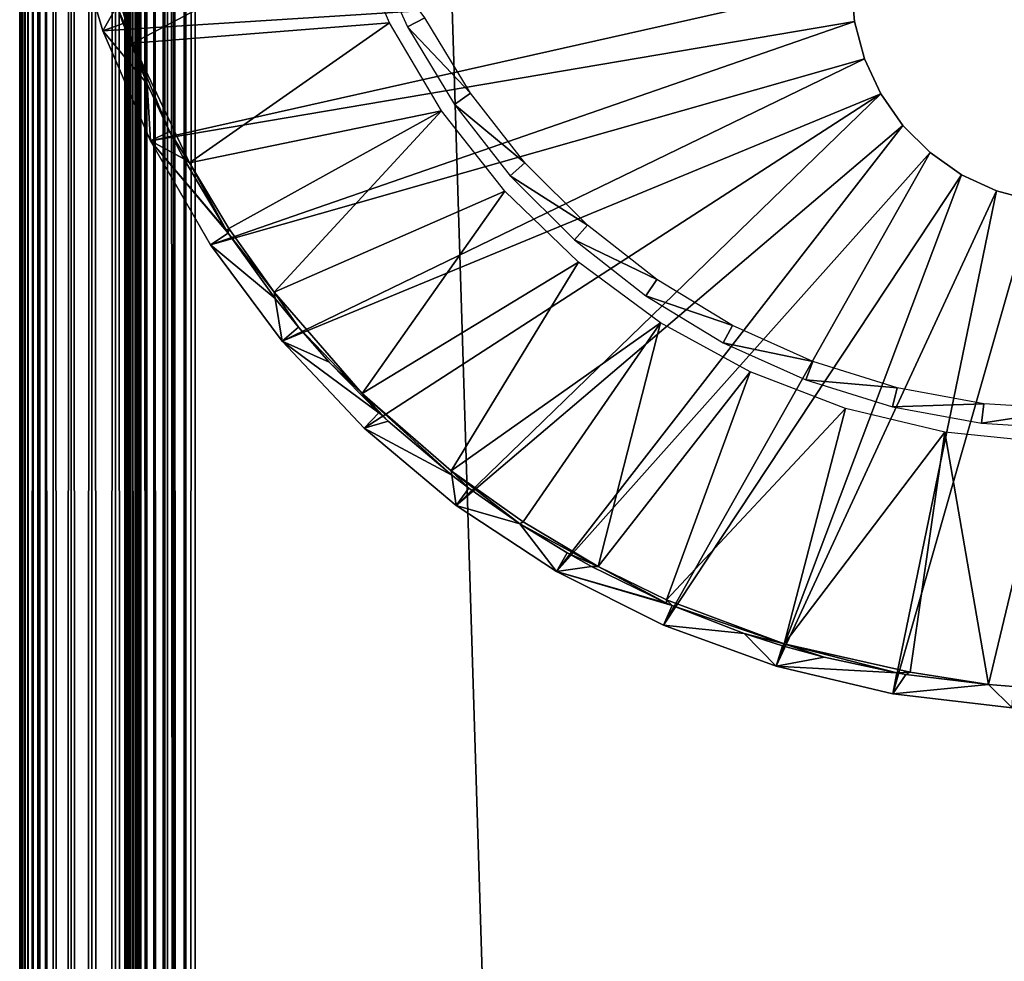
# Model space of a CAD drawing. Extents: x 0 to 451, y 0 to 921.
# Drawn here: x 0 to 14, y 787 to 801 of the extents above; entities that cross this region are included whole.
import ezdxf

# ---------------------------------------------------------------- set-up
doc = ezdxf.new("R2010")
doc.units = 0
doc.header["$MEASUREMENT"] = 0

msp = doc.modelspace()

# ---------------------------------------------------------------- linework, layer by layer
for points in [[(0, 920.625183, 65.5), (0, 920.625183, 40.5), (0, 90.625198, 65.5)], [(0, 90.625198, 65.5), (0, 920.625183, 40.5), (0, 90.625198, 40.5)], [(0, 920.625183, 65.5), (0, 90.625198, 65.5), (0.007689, 90.632912, 65.696152)], [(0, 920.625183, 65.5), (0.007689, 90.632912, 65.696152), (0.007689, 920.617493, 65.696152)], [(0.007689, 920.617493, 40.303848), (0, 90.625198, 40.5), (0, 920.625183, 40.5)], [(0.007689, 920.617493, 40.303848), (0.007689, 90.632912, 40.303848), (0, 90.625198, 40.5)], [(0.007689, 920.617493, 65.696152), (0.007689, 90.632912, 65.696152), (0.030756, 90.655983, 65.89109)], [(0.007689, 920.617493, 65.696152), (0.030756, 90.655983, 65.89109), (0.030756, 920.594421, 65.89109)], [(0.030756, 920.594421, 40.10891), (0.007689, 90.632912, 40.303848), (0.007689, 920.617493, 40.303848)], [(0.030756, 920.594421, 40.10891), (0.030756, 90.655983, 40.10891), (0.007689, 90.632912, 40.303848)], [(0.030756, 920.594421, 65.89109), (0.030756, 90.655983, 65.89109), (0.069052, 90.694283, 66.083611)], [(0.030756, 920.594421, 65.89109), (0.069052, 90.694283, 66.083611), (0.069052, 920.556091, 66.083611)], [(0.069052, 920.556091, 39.916389), (0.030756, 90.655983, 40.10891), (0.030756, 920.594421, 40.10891)], [(0.069052, 920.556091, 39.916389), (0.069052, 90.694283, 39.916389), (0.030756, 90.655983, 40.10891)], [(0.069052, 920.556091, 66.083611), (0.069052, 90.694283, 66.083611), (0.122339, 90.747566, 66.272537)], [(0.069052, 920.556091, 66.083611), (0.122339, 90.747566, 66.272537), (0.122339, 920.502808, 66.272537)], [(0.122339, 920.502808, 39.727459), (0.069052, 90.694283, 39.916389), (0.069052, 920.556091, 39.916389)], [(0.122339, 920.502808, 39.727459), (0.122339, 90.747566, 39.727459), (0.069052, 90.694283, 39.916389)], [(0.122339, 920.502808, 66.272537), (0.122339, 90.747566, 66.272537), (0.190288, 920.434875, 66.456711)], [(0.190288, 920.434875, 39.543289), (0.122339, 90.747566, 39.727459), (0.122339, 920.502808, 39.727459)], [(0.190288, 920.434875, 66.456711), (0.122339, 90.747566, 66.272537), (0.190288, 90.815514, 66.456711)], [(0.190288, 920.434875, 39.543289), (0.190288, 90.815514, 39.543289), (0.122339, 90.747566, 39.727459)], [(0.190288, 920.434875, 66.456711), (0.190288, 90.815514, 66.456711), (0.272483, 920.352722, 66.634979)], [(0.272483, 920.352722, 39.365021), (0.190288, 90.815514, 39.543289), (0.190288, 920.434875, 39.543289)], [(0.190288, 90.815514, 66.456711), (0.272483, 90.89769, 66.634979), (0.272483, 920.352722, 66.634979)], [(0.272483, 920.352722, 39.365021), (0.272483, 90.89769, 39.365021), (0.190288, 90.815514, 39.543289)], [(0.272483, 920.352722, 66.634979), (0.272483, 90.89769, 66.634979), (0.368387, 90.993607, 66.806252)], [(0.272483, 920.352722, 66.634979), (0.368387, 90.993607, 66.806252), (0.368387, 920.256775, 66.806252)], [(0.368387, 920.256775, 39.193748), (0.368387, 90.993607, 39.193748), (0.272483, 920.352722, 39.365021)], [(0.368387, 90.993607, 39.193748), (0.272483, 90.89769, 39.365021), (0.272483, 920.352722, 39.365021)], [(0.368387, 920.256775, 66.806252), (0.368387, 90.993607, 66.806252), (0.477433, 91.102661, 66.96946)], [(0.368387, 920.256775, 66.806252), (0.477433, 91.102661, 66.96946), (0.477433, 920.147705, 66.96946)], [(0.477433, 920.147705, 39.03054), (0.477433, 91.102661, 39.03054), (0.368387, 920.256775, 39.193748)], [(0.368387, 920.256775, 39.193748), (0.477433, 91.102661, 39.03054), (0.368387, 90.993607, 39.193748)], [(0.477433, 920.147705, 66.96946), (0.477433, 91.102661, 66.96946), (0.732213, 91.357437, 67.267769)], [(0.477433, 920.147705, 66.96946), (0.732213, 91.357437, 67.267769), (0.732213, 919.893005, 67.267769)], [(0.732213, 919.893005, 38.732231), (0.477433, 91.102661, 39.03054), (0.477433, 920.147705, 39.03054)], [(0.732213, 919.893005, 38.732231), (0.732213, 91.357437, 38.732231), (0.477433, 91.102661, 39.03054)], [(0.732213, 919.893005, 67.267769), (0.732213, 91.357437, 67.267769), (1.030535, 91.655739, 67.522537)], [(0.732213, 919.893005, 67.267769), (1.030535, 91.655739, 67.522537), (1.030535, 919.594604, 67.522537)], [(1.030535, 919.594604, 38.477459), (0.732213, 91.357437, 38.732231), (0.732213, 919.893005, 38.732231)], [(1.030535, 919.594604, 38.477459), (1.030535, 91.655739, 38.477459), (0.732213, 91.357437, 38.732231)], [(1.030535, 919.594604, 67.522537), (1.030535, 91.655739, 67.522537), (1.365006, 91.990227, 67.727524)], [(1.030535, 919.594604, 67.522537), (1.365006, 91.990227, 67.727524), (1.365006, 919.260193, 67.727524)], [(1.365006, 919.260193, 38.27248), (1.030535, 91.655739, 38.477459), (1.030535, 919.594604, 38.477459)], [(1.365006, 919.260193, 38.27248), (1.365006, 91.990227, 38.27248), (1.030535, 91.655739, 38.477459)], [(1.365006, 919.260193, 67.727524), (1.365006, 91.990227, 67.727524), (1.727432, 92.352661, 67.87764)], [(1.365006, 919.260193, 67.727524), (1.727432, 92.352661, 67.87764), (1.727432, 918.897827, 67.87764)], [(1.727432, 918.897827, 38.12236), (1.365006, 91.990227, 38.27248), (1.365006, 919.260193, 38.27248)], [(1.499981, 919.125183, 40.5), (1.499981, 92.125198, 40.5), (1.50308, 919.12207, 40.421539)], [(1.499981, 919.125183, 40.5), (1.499981, 919.125183, 65.5), (1.499981, 92.125198, 40.5)], [(1.499981, 92.125198, 40.5), (1.499981, 919.125183, 65.5), (1.499981, 92.125198, 65.5)], [(1.50308, 919.12207, 40.421539), (1.499981, 92.125198, 40.5), (1.50308, 92.128288, 40.421539)], [(1.50308, 919.12207, 40.421539), (1.50308, 92.128288, 40.421539), (1.512289, 919.112915, 40.343559)], [(1.50308, 92.128288, 40.421539), (1.512289, 92.13752, 40.343559), (1.512289, 919.112915, 40.343559)], [(1.512289, 919.112915, 40.343559), (1.512289, 92.13752, 40.343559), (1.527607, 92.152832, 40.266548)], [(1.512289, 919.112915, 40.343559), (1.527607, 92.152832, 40.266548), (1.527607, 919.097473, 40.266548)], [(1.527607, 919.097473, 40.266548), (1.527607, 92.152832, 40.266548), (1.548916, 92.174149, 40.190979)], [(1.527607, 919.097473, 40.266548), (1.548916, 92.174149, 40.190979), (1.548916, 919.076294, 40.190979)], [(1.548916, 919.076294, 40.190979), (1.548916, 92.174149, 40.190979), (1.576096, 92.201332, 40.117321)], [(1.548916, 919.076294, 40.190979), (1.576096, 92.201332, 40.117321), (1.576096, 919.049072, 40.117321)], [(1.576096, 919.049072, 40.117321), (1.576096, 92.201332, 40.117321), (1.608968, 92.2342, 40.046009)], [(1.576096, 919.049072, 40.117321), (1.608968, 92.2342, 40.046009), (1.608968, 919.016174, 40.046009)], [(1.608968, 919.016174, 40.046009), (1.608968, 92.2342, 40.046009), (1.647353, 92.27256, 39.977501)], [(1.608968, 919.016174, 40.046009), (1.647353, 92.27256, 39.977501), (1.647353, 918.977905, 39.977501)], [(1.647353, 918.977905, 39.977501), (1.647353, 92.27256, 39.977501), (1.690984, 92.316193, 39.912209)], [(1.647353, 918.977905, 39.977501), (1.690984, 92.316193, 39.912209), (1.690984, 918.934204, 39.912209)], [(1.727432, 918.897827, 38.12236), (1.727432, 92.352661, 38.12236), (1.365006, 91.990227, 38.27248)], [(1.690984, 918.934204, 39.912209), (1.690984, 92.316193, 39.912209), (1.792878, 92.418098, 39.792889)], [(1.690984, 918.934204, 39.912209), (1.792878, 92.418098, 39.792889), (1.792878, 918.832275, 39.792889)], [(1.727432, 918.897827, 67.87764), (1.727432, 92.352661, 67.87764), (2.108902, 92.734123, 67.969223)], [(1.727432, 918.897827, 67.87764), (2.108902, 92.734123, 67.969223), (2.108902, 918.516296, 67.969223)], [(2.108902, 918.516296, 38.030781), (1.727432, 92.352661, 38.12236), (1.727432, 918.897827, 38.12236)], [(1.792878, 918.832275, 39.792889), (1.792878, 92.418098, 39.792889), (1.912206, 92.537422, 39.690979)], [(1.792878, 918.832275, 39.792889), (1.912206, 92.537422, 39.690979), (1.912206, 918.713013, 39.690979)], [(1.912206, 918.713013, 39.690979), (1.912206, 92.537422, 39.690979), (2.045989, 92.671219, 39.60899)], [(1.912206, 918.713013, 39.690979), (2.045989, 92.671219, 39.60899), (2.045989, 918.579224, 39.60899)], [(2.045989, 918.579224, 39.60899), (2.045989, 92.671219, 39.60899), (2.190977, 92.816193, 39.548939)], [(2.045989, 918.579224, 39.60899), (2.190977, 92.816193, 39.548939), (2.190977, 918.434204, 39.548939)], [(2.108902, 918.516296, 38.030781), (2.108902, 92.734123, 38.030781), (1.727432, 92.352661, 38.12236)], [(2.108902, 918.516296, 67.969223), (2.108902, 92.734123, 67.969223), (2.499998, 93.125214, 68)], [(2.108902, 918.516296, 67.969223), (2.499998, 93.125214, 68), (2.499998, 918.125183, 68)], [(2.499998, 918.125183, 38), (2.108902, 92.734123, 38.030781), (2.108902, 918.516296, 38.030781)], [(2.190977, 918.434204, 39.548939), (2.190977, 92.816193, 39.548939), (2.343565, 92.968773, 39.51231)], [(2.190977, 918.434204, 39.548939), (2.343565, 92.968773, 39.51231), (2.343565, 918.281616, 39.51231)], [(2.343565, 918.281616, 39.51231), (2.343565, 92.968773, 39.51231), (2.499998, 93.125214, 39.5)], [(2.343565, 918.281616, 39.51231), (2.499998, 93.125214, 39.5), (2.499998, 918.125183, 39.5)], [(2.499998, 918.125183, 38), (2.499998, 93.125214, 38), (2.108902, 92.734123, 38.030781)], [(2.499998, 93.125214, 68), (27.499969, 893.125183, 68), (2.499998, 918.125183, 68)], [(2.499998, 93.125214, 38), (2.499998, 918.125183, 38), (27.499969, 118.125198, 38)], [(27.499969, 118.125198, 38), (2.499998, 918.125183, 38), (27.499969, 893.125183, 38)], [(27.499969, 893.125183, 39.5), (2.499998, 918.125183, 39.5), (27.499969, 118.125198, 39.5)], [(27.499969, 118.125198, 39.5), (2.499998, 918.125183, 39.5), (2.499998, 93.125214, 39.5)], [(2.499998, 918.125183, 66.5), (27.499969, 893.125183, 66.5), (2.499998, 93.125214, 66.5)], [(27.499969, 118.125198, 68), (27.499969, 893.125183, 68), (2.499998, 93.125214, 68)], [(2.499998, 93.125214, 66.5), (27.499969, 893.125183, 66.5), (27.499969, 118.125198, 66.5)], [(11.85, 801.275208), (1.18649, 800.597473), (0.696212, 802.235107)], [(0.696212, 802.235107), (1.18649, 800.597473), (1.384556, 800.950989, 34.900871)], [(4.703104, 802.049805, 35), (1.102885, 802.035461, 35), (1.612169, 800.422363, 34.999996)], [(4.703104, 802.049805, 35), (1.612169, 800.422363, 34.999996), (5.271524, 800.709229, 35)], [(1.612169, 800.422363, 34.999996), (1.102885, 802.035461, 35), (1.384556, 800.950989, 34.900871)], [(5.775183, 800.78363, 2.69999), (4.996955, 801.831482, 34.800011), (5.527139, 800.653503, 34.800011)], [(1.863599, 799.027893), (1.18649, 800.597473), (11.85, 801.275208)], [(11.89783, 800.72821), (1.863599, 799.027893), (11.85, 801.275208)], [(11.89783, 800.72821, 2.499998), (11.89783, 800.72821), (11.85, 801.275208, 2.499998)], [(11.85, 801.275208, 2.499998), (11.89783, 800.72821), (11.85, 801.275208)], [(1.18649, 800.597473), (1.472712, 800.701721, 34.900871), (1.384556, 800.950989, 34.900871)], [(1.384556, 800.950989, 34.900871), (1.472712, 800.701721, 34.900871), (1.612169, 800.422363, 34.999996)], [(5.775183, 800.78363, 2.69999), (5.527139, 800.653503, 34.800011), (6.426036, 799.707092, 2.69999)], [(1.18649, 800.597473), (1.817048, 799.84259, 34.900871), (1.472712, 800.701721, 34.900871)], [(1.472712, 800.701721, 34.900871), (1.817048, 799.84259, 34.900871), (1.612169, 800.422363, 34.999996)], [(5.271524, 800.709229, 35), (1.612169, 800.422363, 34.999996), (2.418816, 798.717712, 35)], [(11.89783, 800.72821), (2.718329, 797.547424), (1.863599, 799.027893)], [(5.271524, 800.709229, 35), (2.418816, 798.717712, 35), (6.013572, 799.456421, 35)], [(12.03996, 800.197815), (2.718329, 797.547424), (11.89783, 800.72821)], [(6.426036, 799.707092, 2.69999), (5.527139, 800.653503, 34.800011), (6.195486, 799.547913, 34.800011)], [(12.03996, 800.197815, 2.499998), (12.03996, 800.197815), (11.89783, 800.72821, 2.499998)], [(11.89783, 800.72821, 2.499998), (12.03996, 800.197815), (11.89783, 800.72821)], [(1.863599, 799.027893), (1.817048, 799.84259, 34.900871), (1.18649, 800.597473)], [(1.612169, 800.422363, 34.999996), (1.817048, 799.84259, 34.900871), (2.135754, 799.16449, 34.900871)], [(1.612169, 800.422363, 34.999996), (2.135754, 799.16449, 34.900871), (2.418816, 798.717712, 35)], [(12.03996, 800.197815), (3.739119, 796.176208), (2.718329, 797.547424)], [(12.272, 799.700195), (3.739119, 796.176208), (12.03996, 800.197815)], [(12.272, 799.700195, 2.499998), (12.272, 799.700195), (12.03996, 800.197815, 2.499998)], [(12.03996, 800.197815, 2.499998), (12.272, 799.700195), (12.03996, 800.197815)], [(1.863599, 799.027893), (2.135754, 799.16449, 34.900871), (1.817048, 799.84259, 34.900871)], [(12.272, 799.700195), (4.912227, 794.9328), (3.739119, 796.176208)], [(12.272, 799.700195), (6.221741, 793.833984), (4.912227, 794.9328)], [(6.426036, 799.707092, 2.69999), (6.195486, 799.547913, 34.800011), (7.20191, 798.716675, 2.69999)], [(12.58695, 799.250427), (6.221741, 793.833984), (12.272, 799.700195)], [(12.58695, 799.250427, 2.499998), (12.58695, 799.250427), (12.272, 799.700195, 2.499998)], [(12.272, 799.700195, 2.499998), (12.58695, 799.250427), (12.272, 799.700195)], [(7.20191, 798.716675, 2.69999), (6.195486, 799.547913, 34.800011), (6.992221, 798.530884, 34.800011)], [(6.013572, 799.456421, 35), (2.418816, 798.717712, 35), (2.979515, 797.782104, 34.999996)], [(6.013572, 799.456421, 35), (2.979515, 797.782104, 34.999996), (3.626711, 796.871155, 34.999996)], [(6.013572, 799.456421, 35), (3.626711, 796.871155, 34.999996), (6.915987, 798.313599, 35)], [(12.58695, 799.250427), (7.649988, 792.894592), (6.221741, 793.833984)], [(12.97522, 798.862183), (7.649988, 792.894592), (12.58695, 799.250427)], [(12.97522, 798.862183, 2.499998), (12.97522, 798.862183), (12.58695, 799.250427, 2.499998)], [(12.58695, 799.250427, 2.499998), (12.97522, 798.862183), (12.58695, 799.250427)], [(1.863599, 799.027893), (2.339602, 798.773804, 34.900871), (2.135754, 799.16449, 34.900871)], [(2.418816, 798.717712, 35), (2.135754, 799.16449, 34.900871), (2.339602, 798.773804, 34.900871)], [(2.948612, 797.751709, 34.900871), (2.339602, 798.773804, 34.900871), (1.863599, 799.027893)], [(2.948612, 797.751709, 34.900871), (1.863599, 799.027893), (2.972782, 797.714783, 34.900871)], [(2.972782, 797.714783, 34.900871), (1.863599, 799.027893), (2.718329, 797.547424)], [(12.97522, 798.862183), (9.177625, 792.12738), (7.649988, 792.894592)], [(13.42499, 798.54718), (9.177625, 792.12738), (12.97522, 798.862183)], [(13.42499, 798.54718, 2.499998), (13.42499, 798.54718), (12.97522, 798.862183, 2.499998)], [(12.97522, 798.862183, 2.499998), (13.42499, 798.54718), (12.97522, 798.862183)], [(2.418816, 798.717712, 35), (2.339602, 798.773804, 34.900871), (2.948612, 797.751709, 34.900871)], [(2.979515, 797.782104, 34.999996), (2.418816, 798.717712, 35), (2.948612, 797.751709, 34.900871)], [(7.20191, 798.716675, 2.69999), (6.992221, 798.530884, 34.800011), (8.09148, 797.827087, 2.69999)], [(13.42499, 798.54718), (10.78397, 791.542786), (9.177625, 792.12738)], [(13.92263, 798.315186), (10.78397, 791.542786), (13.42499, 798.54718)], [(13.92263, 798.315186, 2.499998), (13.92263, 798.315186), (13.42499, 798.54718, 2.499998)], [(13.42499, 798.54718, 2.499998), (13.92263, 798.315186), (13.42499, 798.54718)], [(8.09148, 797.827087, 2.69999), (6.992221, 798.530884, 34.800011), (7.905722, 797.617371, 34.800011)], [(6.915987, 798.313599, 35), (3.626711, 796.871155, 34.999996), (4.879364, 795.431091, 34.999996)], [(6.915987, 798.313599, 35), (4.879364, 795.431091, 34.999996), (7.962644, 797.301392, 35)], [(13.92263, 798.315186), (12.44736, 791.148499), (10.78397, 791.542786)], [(14.45299, 798.173096), (12.44736, 791.148499), (13.92263, 798.315186)], [(14.45299, 798.173096, 2.499998), (14.45299, 798.173096), (13.92263, 798.315186, 2.499998)], [(13.92263, 798.315186, 2.499998), (14.45299, 798.173096), (13.92263, 798.315186)], [(14.45299, 798.173096), (14.14526, 790.950073), (12.44736, 791.148499)], [(2.972782, 797.714783, 34.900871), (2.718329, 797.547424), (3.639966, 796.783325, 34.900871)], [(2.948612, 797.751709, 34.900871), (2.972782, 797.714783, 34.900871), (2.979515, 797.782104, 34.999996)], [(2.979515, 797.782104, 34.999996), (2.972782, 797.714783, 34.900871), (3.626711, 796.871155, 34.999996)], [(2.972782, 797.714783, 34.900871), (3.639966, 796.783325, 34.900871), (3.626711, 796.871155, 34.999996)], [(8.09148, 797.827087, 2.69999), (7.905722, 797.617371, 34.800011), (9.081811, 797.05127, 2.69999)], [(9.081811, 797.05127, 2.69999), (7.905722, 797.617371, 34.800011), (8.922696, 796.820679, 34.800011)], [(3.639966, 796.783325, 34.900871), (2.718329, 797.547424), (3.739119, 796.176208)], [(7.962644, 797.301392, 35), (4.879364, 795.431091, 34.999996), (6.148062, 794.328796, 34.999996)], [(7.962644, 797.301392, 35), (6.148062, 794.328796, 34.999996), (9.134889, 796.437683, 35)], [(9.081811, 797.05127, 2.69999), (8.922696, 796.820679, 34.800011), (10.15845, 796.400391, 2.69999)], [(3.639966, 796.783325, 34.900871), (3.972441, 796.372009, 34.900871), (3.626711, 796.871155, 34.999996)], [(3.626711, 796.871155, 34.999996), (3.972441, 796.372009, 34.900871), (4.879364, 795.431091, 34.999996)], [(3.639966, 796.783325, 34.900871), (3.739119, 796.176208), (3.972441, 796.372009, 34.900871)], [(10.15845, 796.400391, 2.69999), (8.922696, 796.820679, 34.800011), (10.02827, 796.152405, 34.800011)], [(9.134889, 796.437683, 35), (6.148062, 794.328796, 34.999996), (7.178202, 793.598083, 34.999996)], [(9.134889, 796.437683, 35), (7.178202, 793.598083, 34.999996), (8.243602, 792.962219, 35)], [(9.134889, 796.437683, 35), (8.243602, 792.962219, 35), (10.4118, 795.737915, 35)], [(3.739119, 796.176208), (4.408926, 795.875427, 34.900871), (3.972441, 796.372009, 34.900871)], [(3.972441, 796.372009, 34.900871), (4.408926, 795.875427, 34.900871), (4.879364, 795.431091, 34.999996)], [(10.15845, 796.400391, 2.69999), (10.02827, 796.152405, 34.800011), (11.30566, 795.884094, 2.69999)], [(4.912227, 794.9328), (5.121261, 795.154297, 34.900871), (3.739119, 796.176208)], [(3.739119, 796.176208), (5.121261, 795.154297, 34.900871), (4.408926, 795.875427, 34.900871)], [(11.30566, 795.884094, 2.69999), (10.02827, 796.152405, 34.800011), (11.20633, 795.622192, 34.800011)], [(4.879364, 795.431091, 34.999996), (4.408926, 795.875427, 34.900871), (5.121261, 795.154297, 34.900871)], [(11.30566, 795.884094, 2.69999), (11.20633, 795.622192, 34.800011), (12.50675, 795.509827, 2.69999)], [(10.4118, 795.737915, 35), (8.243602, 792.962219, 35), (9.218585, 792.488525, 35)], [(10.4118, 795.737915, 35), (9.218585, 792.488525, 35), (11.77058, 795.2146, 35)], [(12.50675, 795.509827, 2.69999), (11.20633, 795.622192, 34.800011), (12.43973, 795.237793, 34.800011)], [(12.50675, 795.509827, 2.69999), (12.43973, 795.237793, 34.800011), (13.74424, 795.28302, 2.69999)], [(6.148062, 794.328796, 34.999996), (4.879364, 795.431091, 34.999996), (6.158143, 794.265198, 34.900871)], [(4.879364, 795.431091, 34.999996), (5.121261, 795.154297, 34.900871), (5.250245, 795.03418, 34.900871)], [(4.879364, 795.431091, 34.999996), (5.250245, 795.03418, 34.900871), (6.158143, 794.265198, 34.900871)], [(11.77058, 795.2146, 35), (9.218585, 792.488525, 35), (10.895627, 791.859741, 34.999996)], [(11.77058, 795.2146, 35), (10.895627, 791.859741, 34.999996), (13.18699, 794.877075, 35)], [(13.74424, 795.28302, 2.69999), (12.43973, 795.237793, 34.800011), (13.71047, 795.005005, 34.800011)], [(13.74424, 795.28302, 2.69999), (13.71047, 795.005005, 34.800011), (14.99999, 795.207092, 2.69999)], [(14.99999, 795.207092, 2.69999), (13.71047, 795.005005, 34.800011), (14.99999, 794.92688, 34.800011)], [(4.912227, 794.9328), (5.250245, 795.03418, 34.900871), (5.121261, 795.154297, 34.900871)], [(6.158143, 794.265198, 34.900871), (5.250245, 795.03418, 34.900871), (4.912227, 794.9328)], [(4.912227, 794.9328), (6.221741, 793.833984), (6.158143, 794.265198, 34.900871)], [(13.18699, 794.877075, 35), (10.895627, 791.859741, 34.999996), (12.692453, 791.458191, 34.999996)], [(13.18699, 794.877075, 35), (12.692453, 791.458191, 34.999996), (13.809513, 791.280029, 34.999992)], [(13.18699, 794.877075, 35), (13.809513, 791.280029, 34.999992), (14.63577, 794.731323, 35)], [(14.63577, 794.731323, 35), (13.809513, 791.280029, 34.999992), (14.164847, 791.254883, 34.999996)], [(6.158143, 794.265198, 34.900871), (6.403625, 794.078308, 34.900871), (6.148062, 794.328796, 34.999996)], [(6.148062, 794.328796, 34.999996), (6.403625, 794.078308, 34.900871), (7.126721, 793.573792, 34.910858)], [(6.148062, 794.328796, 34.999996), (7.126721, 793.573792, 34.910858), (7.178202, 793.598083, 34.999996)], [(6.221741, 793.833984), (6.403625, 794.078308, 34.900871), (6.158143, 794.265198, 34.900871)], [(6.221741, 793.833984), (7.126721, 793.573792, 34.910858), (6.403625, 794.078308, 34.900871)], [(7.649988, 792.894592), (7.126721, 793.573792, 34.910858), (6.221741, 793.833984)], [(8.243602, 792.962219, 35), (7.178202, 793.598083, 34.999996), (7.126721, 793.573792, 34.910858)], [(7.126721, 793.573792, 34.910858), (7.802278, 793.158386, 34.900871), (8.243602, 792.962219, 35)], [(7.649988, 792.894592), (7.802278, 793.158386, 34.900871), (7.126721, 793.573792, 34.910858)], [(7.649988, 792.894592), (8.148521, 792.964783, 34.900871), (7.802278, 793.158386, 34.900871)], [(8.243602, 792.962219, 35), (7.802278, 793.158386, 34.900871), (8.148521, 792.964783, 34.900871)], [(9.217411, 792.442322, 34.900871), (8.148521, 792.964783, 34.900871), (7.649988, 792.894592)], [(8.243602, 792.962219, 35), (8.148521, 792.964783, 34.900871), (9.217411, 792.442322, 34.900871)], [(9.218585, 792.488525, 35), (8.243602, 792.962219, 35), (9.217411, 792.442322, 34.900871)], [(9.217411, 792.442322, 34.900871), (7.649988, 792.894592), (9.298235, 792.407104, 34.900871)], [(9.298235, 792.407104, 34.900871), (7.649988, 792.894592), (9.177625, 792.12738)], [(9.298235, 792.407104, 34.900871), (9.177625, 792.12738), (10.32579, 792.009827, 34.900871)], [(9.217411, 792.442322, 34.900871), (9.298235, 792.407104, 34.900871), (9.218585, 792.488525, 35)], [(9.218585, 792.488525, 35), (9.298235, 792.407104, 34.900871), (10.895627, 791.859741, 34.999996)], [(9.298235, 792.407104, 34.900871), (10.32579, 792.009827, 34.900871), (10.895627, 791.859741, 34.999996)], [(10.32579, 792.009827, 34.900871), (9.177625, 792.12738), (10.78397, 791.542786)], [(10.32579, 792.009827, 34.900871), (10.87132, 791.834473, 34.900871), (10.895627, 791.859741, 34.999996)], [(10.32579, 792.009827, 34.900871), (10.78397, 791.542786), (10.87132, 791.834473, 34.900871)], [(10.78397, 791.542786), (11.46612, 791.670288, 34.900871), (10.87132, 791.834473, 34.900871)], [(10.87132, 791.834473, 34.900871), (11.46612, 791.670288, 34.900871), (10.895627, 791.859741, 34.999996)], [(10.895627, 791.859741, 34.999996), (11.46612, 791.670288, 34.900871), (12.50026, 791.448486, 34.900871)], [(10.895627, 791.859741, 34.999996), (12.50026, 791.448486, 34.900871), (12.692453, 791.458191, 34.999996)], [(10.78397, 791.542786), (12.50026, 791.448486, 34.900871), (11.46612, 791.670288, 34.900871)], [(12.44736, 791.148499), (12.50026, 791.448486, 34.900871), (10.78397, 791.542786)], [(12.44736, 791.148499), (12.63058, 791.426086, 34.900871), (12.50026, 791.448486, 34.900871)], [(13.809513, 791.280029, 34.999992), (12.63058, 791.426086, 34.900871), (12.44736, 791.148499)], [(12.692453, 791.458191, 34.999996), (12.50026, 791.448486, 34.900871), (12.63058, 791.426086, 34.900871)], [(12.692453, 791.458191, 34.999996), (12.63058, 791.426086, 34.900871), (13.809513, 791.280029, 34.999992)], [(14.14526, 790.950073), (13.809513, 791.280029, 34.999992), (12.44736, 791.148499)], [(14.14526, 790.950073), (14.164847, 791.254883, 34.999996), (13.809513, 791.280029, 34.999992)]]:
    msp.add_3dface(points)

doc.saveas('drawing.dxf')
